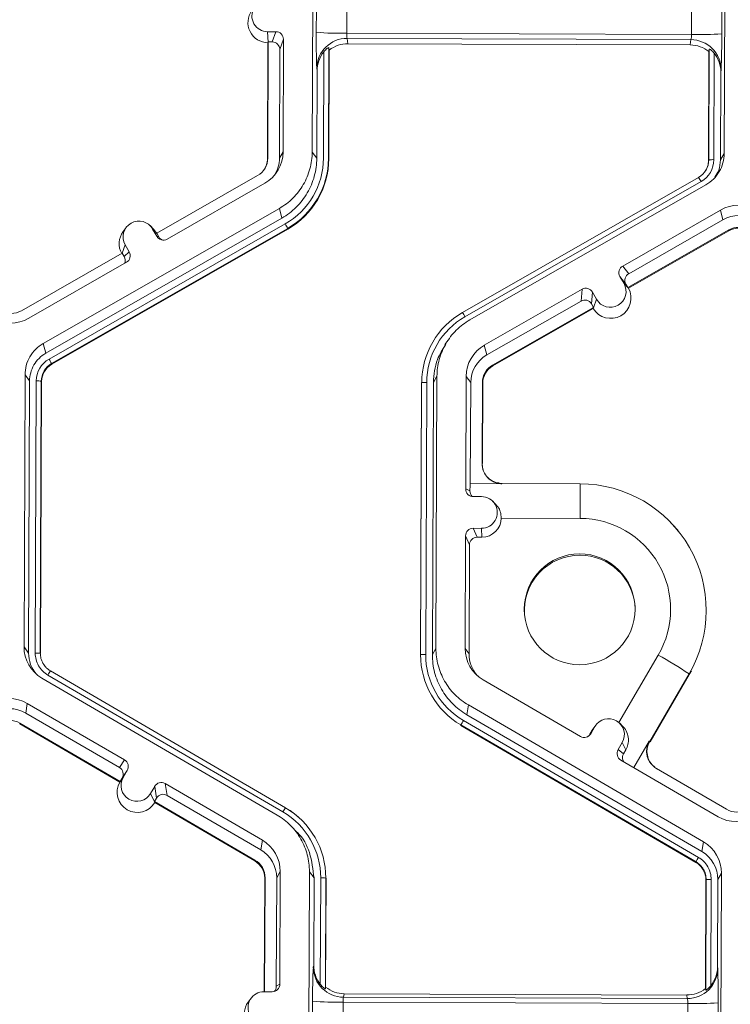
# Model space of a CAD drawing. Extents: x -324 to 159, y -27 to 266.
# Drawn here: x -231 to -228, y 194 to 198 of the extents above; entities that cross this region are included whole.
import ezdxf

# ---------------------------------------------------------------- set-up
doc = ezdxf.new("R2010")
doc.units = 0
doc.header["$LTSCALE"] = 0.5
doc.header["$MEASUREMENT"] = 0
doc.layers.add('CADdetails-9-EXTRAFINE', color=151, linetype='CONTINUOUS', lineweight=0)

msp = doc.modelspace()

# ---------------------------------------------------------------- linework, layer by layer
at = {"layer": 'CADdetails-9-EXTRAFINE'}
for p, q in [((-229.7941, 197.8323), (-229.7898, 198.9908)), ((-228.0351, 198.9842), (-228.0395, 197.8258)), ((-229.7767, 198.342), (-229.7764, 198.4391)), ((-229.6466, 198.4352), (-229.647, 198.3382)), ((-228.179, 198.3327), (-228.1786, 198.4297)), ((-228.0493, 198.4326), (-228.0497, 198.3356)), ((-229.9839, 198.3448), (-229.9488, 198.3447)), ((-229.9819, 198.3), (-229.9839, 198.3448)), ((-229.9642, 198.3011), (-229.9488, 198.3447)), ((-229.9166, 198.3122), (-229.9319, 198.2686)), ((-229.9184, 197.8328), (-229.9166, 198.3122)), ((-228.179, 198.3327), (-229.647, 198.3382)), ((-228.1813, 198.3108), (-229.6447, 198.3163)), ((-229.6447, 198.3163), (-229.642, 198.2936)), ((-228.1836, 198.2882), (-228.1813, 198.3108)), ((-229.9828, 198.2974), (-229.9847, 197.8045)), ((-229.9815, 198.3012), (-229.9833, 197.8067)), ((-229.9828, 198.2974), (-229.9815, 198.3012)), ((-229.9815, 198.3012), (-229.9642, 198.3011)), ((-229.9337, 197.8066), (-229.9319, 198.2686)), ((-229.7229, 198.2766), (-229.7247, 197.8052)), ((-229.7217, 198.2663), (-229.7234, 197.8035)), ((-229.7217, 198.2663), (-229.7229, 198.2766)), ((-228.1836, 198.2882), (-229.642, 198.2936)), ((-228.1048, 197.7992), (-228.103, 198.2706)), ((-228.103, 198.2706), (-228.1041, 198.2603)), ((-229.7463, 197.8059), (-229.7446, 198.2589)), ((-228.1058, 197.7974), (-228.1041, 198.2603)), ((-228.0816, 198.2527), (-228.0833, 197.7996)), ((-229.7734, 198.1775), (-229.7747, 198.1888)), ((-228.0523, 198.1823), (-228.0534, 198.171)), ((-229.7748, 197.8059), (-229.7734, 198.1775)), ((-228.0534, 198.171), (-228.0548, 197.7995)), ((-229.9833, 197.8067), (-229.9847, 197.8045)), ((-229.9184, 197.8328), (-229.9337, 197.8066)), ((-229.7941, 197.8323), (-229.7748, 197.8059)), ((-229.7247, 197.8052), (-229.7234, 197.8035)), ((-228.0548, 197.7995), (-228.0395, 197.8258)), ((-228.1048, 197.7992), (-228.1058, 197.7974)), ((-230.027, 197.7318), (-230.4563, 197.4862)), ((-229.154, 197.1491), (-228.1483, 197.7245)), ((-229.1538, 197.1487), (-228.1487, 197.7238)), ((-228.1483, 197.7245), (-228.1487, 197.7238)), ((-230.412, 197.4618), (-229.9958, 197.7)), ((-228.1376, 197.7064), (-229.1434, 197.1309)), ((-228.1169, 197.693), (-229.1227, 197.1175)), ((-230.9398, 197.0167), (-229.934, 197.5922)), ((-229.9234, 197.5509), (-229.934, 197.5922)), ((-230.9292, 196.9754), (-229.9234, 197.5509)), ((-228.0552, 197.5852), (-228.4714, 197.347)), ((-228.0552, 197.5852), (-228.0446, 197.5438)), ((-230.915, 196.9507), (-229.9093, 197.5262)), ((-230.5863, 197.511), (-230.5992, 197.4936)), ((-230.4694, 197.5037), (-230.4848, 197.5188)), ((-228.0446, 197.5438), (-228.4457, 197.3143)), ((-229.8985, 197.5069), (-230.9043, 196.9314)), ((-229.8978, 197.5042), (-230.9036, 196.9287)), ((-230.4736, 197.5043), (-230.4562, 197.4738)), ((-230.4562, 197.4862), (-230.4736, 197.5043)), ((-230.4694, 197.5037), (-230.4556, 197.4859)), ((-230.4563, 197.4862), (-230.4477, 197.4712)), ((-230.4562, 197.4738), (-230.4477, 197.4712)), ((-229.8985, 197.5069), (-229.8978, 197.5042)), ((-228.4492, 197.2551), (-228.0199, 197.5007)), ((-228.447, 197.2523), (-228.019, 197.4971)), ((-228.0199, 197.5007), (-228.019, 197.4971)), ((-230.604, 197.4017), (-230.5907, 197.4373)), ((-230.5907, 197.4373), (-230.5733, 197.4068)), ((-230.6035, 197.4019), (-231.0327, 197.1563)), ((-230.6035, 197.4019), (-230.5949, 197.387)), ((-230.5949, 197.387), (-230.5733, 197.4068)), ((-231.0015, 197.1245), (-230.5853, 197.3627)), ((-228.4714, 197.347), (-228.4457, 197.3143)), ((-228.4835, 197.3029), (-228.466, 197.2724)), ((-228.4578, 197.2701), (-228.4835, 197.3029)), ((-228.4671, 197.2821), (-228.4705, 197.2802)), ((-228.4485, 197.2542), (-228.466, 197.2724)), ((-228.4578, 197.2701), (-228.4492, 197.2551)), ((-228.6447, 197.2479), (-229.061, 197.0097)), ((-228.6491, 197.1979), (-228.6447, 197.2479)), ((-228.6006, 197.2359), (-228.605, 197.1859)), ((-228.5831, 197.2054), (-228.6006, 197.2359)), ((-228.4485, 197.2542), (-228.4492, 197.2551)), ((-228.447, 197.2523), (-228.4485, 197.2542)), ((-228.6491, 197.1979), (-229.0503, 196.9684)), ((-228.5964, 197.1709), (-228.605, 197.1859)), ((-228.5965, 197.1695), (-228.5831, 197.2054)), ((-229.0257, 196.9253), (-228.5964, 197.1709)), ((-229.0247, 196.9217), (-228.5968, 197.1666)), ((-228.5965, 197.1695), (-228.5968, 197.1666)), ((-228.5964, 197.1709), (-228.5965, 197.1695)), ((-229.2597, 197.0554), (-229.2605, 197.0543)), ((-230.9398, 197.0167), (-230.9292, 196.9754)), ((-229.2162, 197.03), (-229.2286, 197.0133)), ((-229.061, 197.0097), (-229.0503, 196.9684)), ((-230.9043, 196.9314), (-230.9036, 196.9287)), ((-229.0257, 196.9253), (-229.0247, 196.9217)), ((-231.0216, 195.7255), (-231.0172, 196.8839)), ((-230.9978, 196.8576), (-231.0172, 196.8839)), ((-231.0022, 195.6991), (-230.9978, 196.8576)), ((-230.9738, 195.699), (-230.9694, 196.8574)), ((-230.9478, 196.8568), (-230.9521, 195.6984)), ((-230.9465, 196.8551), (-230.9509, 195.6967)), ((-230.9478, 196.8568), (-230.9465, 196.8551)), ((-229.3333, 195.6906), (-229.3289, 196.849)), ((-229.3323, 195.6924), (-229.3279, 196.8507)), ((-229.3279, 196.8507), (-229.3289, 196.849)), ((-229.3063, 196.8512), (-229.3107, 195.6928)), ((-229.2779, 196.8511), (-229.2823, 195.6927)), ((-229.2626, 196.8774), (-229.2779, 196.8511)), ((-229.2626, 196.8774), (-229.267, 195.719)), ((-229.1383, 196.8769), (-229.1402, 196.3975)), ((-229.1383, 196.8769), (-229.119, 196.8505)), ((-229.119, 196.8505), (-229.1206, 196.4204)), ((-229.0706, 196.5058), (-229.0693, 196.8503)), ((-229.0693, 196.8503), (-229.0676, 196.848)), ((-229.0689, 196.5058), (-229.0676, 196.848)), ((-229.0703, 196.5064), (-229.0689, 196.5058)), ((-229.1206, 196.4204), (-228.9859, 196.4199)), ((-228.9853, 196.4209), (-228.6525, 196.4196)), ((-228.6525, 196.4196), (-228.6534, 196.2725)), ((-229.1402, 196.3975), (-229.1222, 196.3891)), ((-229.1079, 196.365), (-229.0728, 196.3649)), ((-229.0132, 196.3332), (-229.0257, 196.3455)), ((-228.6534, 196.2725), (-228.9888, 196.2738)), ((-228.2757, 196.264), (-228.2767, 196.2649)), ((-229.0733, 196.23), (-229.1084, 196.2301)), ((-229.1084, 196.2301), (-229.0916, 196.1921)), ((-229.0716, 196.1921), (-229.0733, 196.23)), ((-229.1409, 196.1979), (-229.1427, 195.7185)), ((-229.1241, 196.1599), (-229.1409, 196.1979)), ((-229.0916, 196.1921), (-229.0716, 196.1921)), ((-229.1241, 196.1599), (-229.1259, 195.6956)), ((-231.0216, 195.7255), (-231.0022, 195.6991)), ((-229.2823, 195.6927), (-229.267, 195.719)), ((-229.1427, 195.7185), (-229.1259, 195.6956)), ((-230.9521, 195.6984), (-230.9509, 195.6967)), ((-230.9521, 195.6984), (-230.9509, 195.6967)), ((-229.3323, 195.6924), (-229.3333, 195.6906)), ((-228.4875, 195.4029), (-228.32, 195.6903)), ((-230.9326, 195.6434), (-230.9316, 195.6424)), ((-230.9092, 195.6234), (-229.9079, 195.0405)), ((-228.188, 195.608), (-228.1791, 195.6239)), ((-229.9438, 195.0092), (-230.9452, 195.5921)), ((-229.9188, 195.0224), (-230.9201, 195.6054)), ((-229.0664, 195.5851), (-228.652, 195.3439)), ((-228.1892, 195.6104), (-228.3567, 195.3228)), ((-228.3549, 195.3215), (-228.188, 195.608)), ((-228.1892, 195.6104), (-228.188, 195.608)), ((-231.0077, 195.4848), (-231.0144, 195.4435)), ((-230.5933, 195.2436), (-231.0077, 195.4848)), ((-229.1289, 195.4778), (-229.1356, 195.4365)), ((-229.1289, 195.4778), (-228.1275, 194.8948)), ((-230.615, 195.211), (-231.0144, 195.4435)), ((-229.1499, 195.4119), (-228.1485, 194.829)), ((-229.1356, 195.4365), (-228.1342, 194.8535)), ((-231.0394, 195.4006), (-231.04, 195.397)), ((-231.04, 195.397), (-230.6139, 195.149)), ((-231.0394, 195.4006), (-230.612, 195.1518)), ((-229.1607, 195.3927), (-229.1611, 195.39)), ((-228.1598, 194.8071), (-229.1611, 195.39)), ((-228.1594, 194.8098), (-229.1607, 195.3927)), ((-228.6013, 195.3706), (-228.6114, 195.3533)), ((-228.6077, 195.3555), (-228.59, 195.3859)), ((-228.6013, 195.3706), (-228.59, 195.3859)), ((-228.5962, 195.3782), (-228.6013, 195.3706)), ((-228.5859, 195.3921), (-228.5962, 195.3782)), ((-228.472, 195.3878), (-228.4844, 195.4)), ((-228.6114, 195.3533), (-228.6077, 195.3555)), ((-228.4734, 195.318), (-228.4911, 195.2877)), ((-228.4911, 195.2877), (-228.4681, 195.2697)), ((-228.4582, 195.2866), (-228.4734, 195.318)), ((-228.4681, 195.2697), (-228.4582, 195.2866)), ((-228.3583, 195.3237), (-228.4239, 195.2111)), ((-230.615, 195.211), (-230.5933, 195.2436)), ((-228.4794, 195.2434), (-228.065, 195.0022)), ((-228.0293, 195.0337), (-228.3271, 195.2071)), ((-230.6126, 195.1509), (-230.5993, 195.169)), ((-230.612, 195.1518), (-230.6033, 195.1667)), ((-230.5816, 195.1993), (-230.6033, 195.1667)), ((-230.6002, 195.1715), (-230.5985, 195.1705)), ((-230.5993, 195.169), (-230.5816, 195.1993)), ((-230.5916, 195.1844), (-230.5907, 195.1838)), ((-230.5822, 195.1985), (-230.5822, 195.1984)), ((-230.6139, 195.149), (-230.6126, 195.1509)), ((-230.612, 195.1518), (-230.6126, 195.1509)), ((-230.4827, 195.1011), (-230.465, 195.1314)), ((-230.4568, 195.0814), (-230.465, 195.1314)), ((-230.0064, 194.9019), (-230.4208, 195.1431)), ((-230.4208, 195.1431), (-230.4125, 195.0931)), ((-230.4652, 195.0651), (-230.4827, 195.1011)), ((-230.4655, 195.0665), (-230.4568, 195.0814)), ((-230.0131, 194.8606), (-230.4125, 195.0931)), ((-230.4655, 195.0665), (-230.4652, 195.0651)), ((-230.4655, 195.0665), (-230.0381, 194.8177)), ((-230.4652, 195.0651), (-230.4647, 195.0622)), ((-230.4647, 195.0622), (-230.0386, 194.8141)), ((-229.9081, 195.0403), (-229.9072, 195.0398)), ((-229.9079, 195.0405), (-229.9072, 195.0398)), ((-229.8385, 194.9873), (-229.8394, 194.9882)), ((-229.8487, 194.9241), (-229.8644, 194.9398)), ((-230.0064, 194.9019), (-230.0131, 194.8606)), ((-228.1342, 194.8535), (-228.1275, 194.8948)), ((-230.0381, 194.8177), (-230.0386, 194.8141)), ((-228.1598, 194.8071), (-228.1594, 194.8098)), ((-228.1594, 194.8098), (-228.1598, 194.8071)), ((-229.995, 194.7424), (-229.9968, 194.257)), ((-229.995, 194.7424), (-229.9963, 194.7401)), ((-229.9471, 194.2802), (-229.9453, 194.7422)), ((-229.93, 194.7685), (-229.9453, 194.7422)), ((-229.9318, 194.2891), (-229.93, 194.7685)), ((-229.8102, 193.6096), (-229.8058, 194.768)), ((-229.7864, 194.7416), (-229.8058, 194.768)), ((-229.7878, 194.3701), (-229.7864, 194.7416)), ((-229.7597, 194.2884), (-229.758, 194.7415)), ((-229.7363, 194.7409), (-229.7381, 194.2695)), ((-229.7363, 194.7409), (-229.7351, 194.7391)), ((-228.0512, 194.7615), (-228.0665, 194.7352)), ((-228.0512, 194.7615), (-228.0556, 193.603)), ((-229.9963, 194.7401), (-229.9981, 194.257)), ((-229.7351, 194.7391), (-229.7368, 194.2763)), ((-228.1192, 194.2703), (-228.1174, 194.7331)), ((-228.1182, 194.2634), (-228.1164, 194.7348)), ((-228.1164, 194.7348), (-228.1174, 194.7331)), ((-228.1164, 194.7348), (-228.1174, 194.7331)), ((-228.0949, 194.7353), (-228.0966, 194.2822)), ((-228.0665, 194.7352), (-228.0679, 194.3637)), ((-229.7892, 194.3626), (-229.7878, 194.3701)), ((-228.0679, 194.3637), (-228.0668, 194.3562)), ((-229.7791, 194.3226), (-229.7791, 194.3126)), ((-229.9471, 194.2802), (-229.9318, 194.2891)), ((-229.7631, 194.2929), (-229.7631, 194.2848)), ((-229.9994, 194.257), (-229.9643, 194.2568)), ((-229.7381, 194.2695), (-229.7368, 194.2763)), ((-229.6573, 194.2484), (-229.6602, 194.2334)), ((-228.1989, 194.2429), (-229.6573, 194.2484)), ((-228.1968, 194.2279), (-228.1989, 194.2429)), ((-228.1192, 194.2703), (-228.1182, 194.2634)), ((-230.0538, 194.2298), (-230.0667, 194.2124)), ((-229.7927, 194.1193), (-229.7924, 194.2163)), ((-229.6626, 194.2125), (-229.663, 194.1154)), ((-228.1946, 194.207), (-229.6626, 194.2125)), ((-228.1968, 194.2279), (-229.6602, 194.2334)), ((-228.195, 194.11), (-228.1946, 194.207)), ((-228.0654, 194.2099), (-228.0657, 194.1128))]:
    msp.add_line(p, q, dxfattribs=at)
at = {"layer": 'CADdetails-9-EXTRAFINE', "flags": 128}
for points in [[(-229.0706, 196.5058), (-229.0705, 196.5062), (-229.0704, 196.5064), (-229.0703, 196.5064)], [(-229.0655, 196.4781), (-229.0687, 196.4898), (-229.0703, 196.5064)], [(-228.2359, 196.2203), (-228.2396, 196.2248), (-228.2757, 196.264)], [(-229.9072, 195.0398), (-229.8696, 195.0144), (-229.8385, 194.9873)]]:
    msp.add_lwpolyline(points, dxfattribs=at)
at = {"layer": 'CADdetails-9-EXTRAFINE'}
msp.add_circle((-228.6549, 195.8853), 0.2361, dxfattribs=at)
for centre, radius, start, end in [((-229.9837, 198.4122), 0.0674, 89.7666, 269.7987), ((-229.9815, 198.3836), 0.0863, 143.3775, 269.1181), ((-229.9489, 198.3123), 0.0324, 359.7891, 89.7994), ((-227.0261, 198.3012), 2.7509, 179.149, 182.3419), ((-229.6737, 199.6232), 1.2853, 265.4029, 271.1926), ((-229.6455, 198.1871), 0.1292, 89.6245, 179.2532), ((-229.5832, 198.3337), 0.0639, 175.941, 195.7935), ((-228.2448, 198.3287), 0.066, 344.3104, 3.503), ((-228.1814, 198.1817), 0.1291, 0.2754, 89.9562), ((-228.1426, 199.5979), 1.2658, 268.353, 274.2077), ((-231.5709, 198.3185), 3.5212, 357.7836, 0.2777), ((-229.9643, 198.2687), 0.0324, 359.7891, 89.7994), ((-229.6424, 198.165), 0.1286, 89.7988, 128.033), ((-228.1841, 198.1596), 0.1286, 51.5367, 89.7736), ((-229.6424, 198.1771), 0.131, 141.3108, 179.8203), ((-228.1844, 198.1716), 0.131, 359.7443, 38.2565), ((-230.0701, 197.8071), 0.0868, 299.7713, 359.7783), ((-230.0699, 197.8048), 0.0852, 323.3703, 359.7812), ((-230.0721, 197.8334), 0.1537, 299.7713, 359.7783), ((-230.07, 197.8071), 0.1364, 327.4313, 359.7816), ((-230.07, 197.8071), 0.3237, 299.7713, 359.7783), ((-230.07, 197.8066), 0.3452, 299.7713, 359.7783), ((-230.0698, 197.8048), 0.3464, 299.7713, 359.7783), ((-228.1912, 197.7995), 0.0864, 299.7713, 359.7783), ((-228.1912, 197.8001), 0.1079, 299.7713, 359.7783), ((-228.191, 197.7978), 0.0852, 323.8069, 359.7815), ((-228.0893, 197.5888), 0.211, 88.353, 94.2077), ((-228.5323, 197.4866), 0.4517, 29.1127, 31.7856), ((-227.9788, 197.4517), 0.1538, 59.7957, 119.7761), ((-227.9768, 197.4254), 0.1365, 59.7957, 119.7761), ((-230.5321, 197.4708), 0.0675, 29.7867, 209.7661), ((-230.3724, 197.255), 0.5367, 27.9861, 30.3446), ((-227.9768, 197.4254), 0.0868, 59.7957, 119.7761), ((-227.9766, 197.4231), 0.0853, 59.7957, 119.7761), ((-230.53, 197.4422), 0.0863, 143.3686, 209.0991), ((-230.4281, 197.4899), 0.0324, 209.7982, 299.7831), ((-230.4196, 197.4873), 0.0324, 209.7929, 252.4982), ((-230.623, 197.3709), 0.0324, 336.7888, 29.7952), ((-230.6014, 197.3908), 0.0324, 299.7643, 29.7914), ((-228.4554, 197.3189), 0.0324, 119.7643, 209.7914), ((-228.4297, 197.2862), 0.0324, 119.7643, 209.7914), ((-228.5246, 197.2389), 0.0675, 209.7867, 29.7661), ((-228.6287, 197.2198), 0.0324, 29.7982, 119.7831), ((-228.5224, 197.2103), 0.0863, 210.4712, 29.0817), ((-228.6331, 197.1698), 0.0324, 29.7982, 119.7831), ((-231.0759, 197.2317), 0.0868, 239.7957, 299.7761), ((-228.9826, 196.8494), 0.3452, 119.7713, 179.7783), ((-228.9827, 196.85), 0.3237, 119.7713, 179.7783), ((-229.538, 196.9111), 0.4517, 29.1127, 31.7856), ((-231.0779, 197.258), 0.1538, 239.7957, 299.7761), ((-228.9846, 196.8763), 0.1537, 119.7713, 179.7783), ((-228.9826, 196.85), 0.1364, 119.7713, 179.7783), ((-230.8614, 196.857), 0.1079, 119.7713, 179.7783), ((-230.8614, 196.8565), 0.0864, 119.7713, 179.7783), ((-230.8613, 196.8547), 0.0852, 119.7713, 179.7783), ((-231.3782, 196.6796), 0.5367, 27.9861, 30.3446), ((-228.9826, 196.85), 0.0868, 119.7713, 179.7783), ((-228.9824, 196.8477), 0.0852, 119.7713, 179.7783), ((-230.9649, 196.6433), 0.2142, 85.4029, 91.1926), ((-229.3124, 196.6403), 0.211, 88.353, 94.2077), ((-228.7436, 196.3856), 0.3786, 174.7268, 179.4585), ((-228.985, 196.5061), 0.0852, 224.567, 245.0183), ((-228.985, 196.5061), 0.0852, 245.0186, 269.7953), ((-228.9848, 196.4199), 0.00108, 118.4874, 183.9158), ((-228.6543, 195.8813), 0.5383, 329.782, 89.8022), ((-229.1078, 196.3974), 0.0324, 179.7891, 269.7994), ((-229.0731, 196.2975), 0.0674, 269.7666, 89.7987), ((-229.0713, 196.2746), 0.0825, 269.7765, 359.4396), ((-228.6547, 195.8852), 0.3873, 329.7824, 89.8018), ((-229.1085, 196.1978), 0.0324, 89.7735, 179.7751), ((-229.0918, 196.1598), 0.0324, 89.7735, 179.7751), ((-228.6544, 195.8795), 0.2361, 89.7758, 184.4029), ((-228.6543, 195.8795), 0.2361, 4.4232, 89.7959), ((-230.8679, 195.725), 0.1537, 179.7911, 239.7931), ((-228.989, 195.7179), 0.1537, 179.7858, 239.7984), ((-230.8659, 195.6986), 0.1363, 179.7898, 221.3978), ((-230.9693, 195.4849), 0.2142, 85.4029, 91.1926), ((-230.9693, 195.4849), 0.2142, 85.4003, 91.19), ((-229.3168, 195.482), 0.211, 88.353, 94.2077), ((-228.9871, 195.6911), 0.3452, 179.7858, 239.7984), ((-228.9871, 195.6916), 0.3236, 179.7858, 239.7984), ((-228.9873, 195.6951), 0.1386, 179.7839, 221.9717), ((-229.244, 194.0307), 1.8995, 56.2668, 60.8938), ((-230.6207, 195.4371), 0.3435, 147.1437, 150.667), ((-230.6207, 195.4371), 0.3435, 147.1465, 150.6695), ((-231.0851, 195.3519), 0.1538, 59.7957, 119.7664), ((-231.0831, 195.3256), 0.1365, 59.7957, 119.7652), ((-231.0831, 195.3256), 0.0868, 59.7957, 119.7761), ((-228.8053, 195.2052), 0.4018, 149.0357, 152.1797), ((-228.5317, 195.3519), 0.0675, 329.7995, 149.788), ((-228.6357, 195.3719), 0.0324, 239.7904, 329.771), ((-228.6393, 195.3696), 0.0324, 301.8386, 329.7745), ((-228.4631, 195.2714), 0.0324, 149.7722, 239.8035), ((-228.283, 195.28), 0.0852, 149.7922, 232.1925), ((-228.3475, 195.3428), 0.022, 240.6679, 245.408), ((-230.6096, 195.2156), 0.0324, 329.7722, 59.8035), ((-230.6313, 195.183), 0.0324, 329.7722, 59.8035), ((-228.3372, 195.1907), 0.0192, 54.259, 58.3752), ((-230.541, 195.1351), 0.0675, 149.7995, 329.788), ((-230.5388, 195.1065), 0.0863, 150.4839, 329.1035), ((-230.4371, 195.1151), 0.0324, 59.7904, 149.771), ((-230.4288, 195.0651), 0.0324, 59.7904, 149.771), ((-229.6193, 194.8541), 0.3435, 147.1437, 150.667), ((-230.0815, 194.7422), 0.3452, 359.7858, 59.7984), ((-230.0816, 194.7427), 0.3236, 359.7858, 59.7984), ((-227.9876, 195.1351), 0.1538, 239.7957, 299.7761), ((-227.9856, 195.1087), 0.0868, 239.7957, 299.7761), ((-230.0837, 194.769), 0.1537, 359.7858, 59.7984), ((-228.2048, 194.762), 0.1537, 359.7911, 59.7931), ((-230.0817, 194.7427), 0.1364, 359.7858, 59.7984), ((-227.804, 194.6223), 0.4018, 149.0357, 152.1797), ((-227.8039, 194.6223), 0.4018, 149.0383, 152.1821), ((-228.2028, 194.7357), 0.1364, 359.7918, 59.7924), ((-230.0815, 194.7404), 0.0852, 359.7858, 59.7984), ((-230.0817, 194.7427), 0.0867, 359.7858, 59.7984), ((-229.7535, 194.5273), 0.2142, 85.4029, 91.1926), ((-228.101, 194.5244), 0.211, 88.353, 94.2077), ((-229.6568, 194.3695), 0.131, 179.7443, 218.2565), ((-228.1989, 194.3641), 0.131, 321.3108, 359.8203), ((-227.451, 194.2394), 2.3415, 176.9836, 180.5645), ((-229.6598, 194.3628), 0.1295, 180.1005, 269.8125), ((-228.1962, 194.3573), 0.1294, 269.7527, 359.4992), ((-231.062, 194.2532), 2.9969, 359.1717, 1.9691), ((-229.9642, 194.2892), 0.0324, 269.7735, 359.7751), ((-229.9794, 194.2803), 0.0324, 316.1805, 359.7827), ((-229.9997, 194.1895), 0.0674, 89.7666, 269.7987), ((-229.6568, 194.377), 0.1286, 231.5367, 269.7736), ((-228.1985, 194.3716), 0.1286, 269.7988, 308.033), ((-229.9975, 194.1609), 0.0863, 143.3775, 269.1181), ((-229.6894, 195.4975), 1.2853, 265.4029, 271.1926), ((-229.6081, 194.2168), 0.0547, 162.3194, 184.5024), ((-228.2509, 194.2117), 0.0565, 355.21, 16.6623), ((-228.1582, 195.4722), 1.2658, 268.353, 274.2077)]:
    msp.add_arc(centre, radius, start, end, dxfattribs=at)
for points, knots in [([(-229.7229, 198.2766), (-229.723, 198.2771), (-229.7239, 198.2771), (-229.7269, 198.2756), (-229.729, 198.2742), (-229.7334, 198.2708), (-229.7358, 198.2686), (-229.7403, 198.2641), (-229.7425, 198.2616), (-229.7446, 198.2589)], [0, 0, 0, 0, 0.25, 0.25, 0.5, 0.5, 0.75, 0.75, 1, 1, 1, 1]), ([(-228.0816, 198.2527), (-228.0836, 198.2554), (-228.0858, 198.2578), (-228.0903, 198.2625), (-228.0926, 198.2646), (-228.0971, 198.2681), (-228.0991, 198.2695), (-228.1021, 198.271), (-228.103, 198.2711), (-228.103, 198.2706)], [0, 0, 0, 0, 0.25, 0.25, 0.5, 0.5, 0.75, 0.75, 1, 1, 1, 1]), ([(-229.934, 197.5922), (-229.913, 197.6043), (-229.8935, 197.6191), (-229.8591, 197.6532), (-229.8441, 197.6726), (-229.8197, 197.7145), (-229.8103, 197.737), (-229.7975, 197.7838), (-229.7942, 197.8081), (-229.7941, 197.8323)], [5.759674, 5.759674, 5.759674, 5.759674, 6.02143, 6.02143, 6.283185, 6.283185, 6.544941, 6.544941, 6.806696, 6.806696, 6.806696, 6.806696]), ([(-229.7748, 197.8059), (-229.7749, 197.7802), (-229.7784, 197.7544), (-229.7919, 197.7047), (-229.8019, 197.6808), (-229.8279, 197.6362), (-229.8438, 197.6157), (-229.8803, 197.5794), (-229.901, 197.5637), (-229.9234, 197.5509)], [5.759674, 5.759674, 5.759674, 5.759674, 6.02143, 6.02143, 6.283185, 6.283185, 6.544941, 6.544941, 6.806696, 6.806696, 6.806696, 6.806696]), ([(-228.0395, 197.8258), (-228.0396, 197.8124), (-228.0414, 197.799), (-228.0484, 197.7731), (-228.0537, 197.7606), (-228.0672, 197.7374), (-228.0755, 197.7267), (-228.0945, 197.7078), (-228.1053, 197.6996), (-228.1169, 197.693)], [5.759674, 5.759674, 5.759674, 5.759674, 6.02143, 6.02143, 6.283185, 6.283185, 6.544941, 6.544941, 6.806696, 6.806696, 6.806696, 6.806696]), ([(-228.0548, 197.7995), (-228.0561, 197.784), (-228.0582, 197.7572), (-228.0728, 197.7348), (-228.0789, 197.7254)], [0, 0, 0, 0, 0.579254, 1, 1, 1, 1]), ([(-229.1227, 197.1175), (-229.1437, 197.1055), (-229.1632, 197.0906), (-229.1976, 197.0565), (-229.2126, 197.0371), (-229.237, 196.9952), (-229.2465, 196.9727), (-229.2592, 196.9259), (-229.2625, 196.9016), (-229.2626, 196.8774)], [5.759674, 5.759674, 5.759674, 5.759674, 6.02143, 6.02143, 6.283185, 6.283185, 6.544941, 6.544941, 6.806696, 6.806696, 6.806696, 6.806696]), ([(-231.0172, 196.8839), (-231.0171, 196.8973), (-231.0153, 196.9108), (-231.0083, 196.9366), (-231.003, 196.9491), (-230.9895, 196.9723), (-230.9813, 196.983), (-230.9622, 197.0019), (-230.9515, 197.0101), (-230.9398, 197.0167)], [5.759674, 5.759674, 5.759674, 5.759674, 6.02143, 6.02143, 6.283185, 6.283185, 6.544941, 6.544941, 6.806696, 6.806696, 6.806696, 6.806696]), ([(-229.2779, 196.8511), (-229.2752, 196.8848), (-229.2707, 196.9428), (-229.239, 196.9913), (-229.2257, 197.0116)], [0, 0, 0, 0, 0.579367, 1, 1, 1, 1]), ([(-230.9978, 196.8576), (-230.9978, 196.8695), (-230.9962, 196.8813), (-230.9899, 196.9043), (-230.9853, 196.9154), (-230.9733, 196.936), (-230.9659, 196.9454), (-230.949, 196.9622), (-230.9395, 196.9695), (-230.9292, 196.9754)], [5.759674, 5.759674, 5.759674, 5.759674, 6.02143, 6.02143, 6.283185, 6.283185, 6.544941, 6.544941, 6.806696, 6.806696, 6.806696, 6.806696]), ([(-228.9859, 196.4199), (-228.9915, 196.4199), (-228.9971, 196.4205), (-229.008, 196.4227), (-229.0134, 196.4244), (-229.0237, 196.4287), (-229.0285, 196.4314), (-229.0378, 196.4377), (-229.0421, 196.4413), (-229.0538, 196.4532), (-229.0601, 196.4628), (-229.0685, 196.4834), (-229.0707, 196.4946), (-229.0706, 196.5058)], [0, 0, 0, 0, 0.125, 0.125, 0.25, 0.25, 0.375, 0.375, 0.5, 0.5, 0.75, 0.75, 1, 1, 1, 1]), ([(-228.9974, 196.4231), (-229.001, 196.4232), (-229.0093, 196.4235), (-229.0168, 196.4269), (-229.021, 196.4289)], [0, 0, 0, 0, 0.438729, 1, 1, 1, 1]), ([(-229.113, 196.3664), (-229.1134, 196.3667), (-229.1169, 196.3696), (-229.1212, 196.378), (-229.1218, 196.385), (-229.1222, 196.3891)], [0, 0, 0, 0, 0.051051, 0.442095, 1, 1, 1, 1]), ([(-228.9888, 196.2738), (-228.9895, 196.2824), (-228.991, 196.2995), (-229.0006, 196.3199), (-229.0103, 196.329), (-229.014, 196.3325)], [0, 0, 0, 0, 0.381811, 0.76263, 1, 1, 1, 1]), ([(-229.267, 195.719), (-229.2671, 195.6947), (-229.264, 195.6704), (-229.2516, 195.6236), (-229.2423, 195.6009), (-229.2182, 195.5588), (-229.2034, 195.5394), (-229.1692, 195.505), (-229.1499, 195.49), (-229.1289, 195.4778)], [5.759674, 5.759674, 5.759674, 5.759674, 6.02143, 6.02143, 6.283185, 6.283185, 6.544941, 6.544941, 6.806696, 6.806696, 6.806696, 6.806696]), ([(-230.9201, 195.6054), (-230.9284, 195.6101), (-230.9359, 195.616), (-230.9491, 195.6293), (-230.9549, 195.6369), (-230.9642, 195.6532), (-230.9678, 195.6619), (-230.9726, 195.6802), (-230.9738, 195.6895), (-230.9738, 195.699)], [0, 0, 0, 0, 0.25, 0.25, 0.5, 0.5, 0.75, 0.75, 1, 1, 1, 1]), ([(-230.9521, 195.6984), (-230.9522, 195.6909), (-230.9512, 195.6833), (-230.9474, 195.6687), (-230.9445, 195.6617), (-230.937, 195.6487), (-230.9324, 195.6426), (-230.9245, 195.6346), (-230.9216, 195.6321), (-230.9157, 195.6275), (-230.9125, 195.6253), (-230.9092, 195.6234)], [0, 0, 0, 0, 0.25, 0.25, 0.5, 0.5, 0.75, 0.75, 0.875, 0.875, 1, 1, 1, 1]), ([(-229.1356, 195.4365), (-229.1579, 195.4495), (-229.1784, 195.4654), (-229.2147, 195.5019), (-229.2305, 195.5226), (-229.2561, 195.5673), (-229.2659, 195.5914), (-229.2791, 195.6412), (-229.2824, 195.6669), (-229.2823, 195.6927)], [5.759674, 5.759674, 5.759674, 5.759674, 6.02143, 6.02143, 6.283185, 6.283185, 6.544941, 6.544941, 6.806696, 6.806696, 6.806696, 6.806696]), ([(-228.4582, 195.2866), (-228.4547, 195.2943), (-228.4475, 195.3096), (-228.4461, 195.3354), (-228.4526, 195.3611), (-228.4624, 195.3798), (-228.4714, 195.3867), (-228.4723, 195.3874)], [0, 0, 0, 0, 0.224932, 0.448905, 0.696528, 0.967118, 1, 1, 1, 1]), ([(-228.3271, 195.2071), (-228.3319, 195.2099), (-228.3365, 195.2132), (-228.3448, 195.2205), (-228.3487, 195.2247), (-228.3555, 195.2335), (-228.3584, 195.2382), (-228.3634, 195.2482), (-228.3654, 195.2535), (-228.3683, 195.2643), (-228.3692, 195.2698), (-228.37, 195.2809), (-228.3698, 195.2866), (-228.3676, 195.3031), (-228.364, 195.3139), (-228.3583, 195.3237)], [0, 0, 0, 0, 0.125, 0.125, 0.25, 0.25, 0.375, 0.375, 0.5, 0.5, 0.625, 0.625, 0.75, 0.75, 1, 1, 1, 1]), ([(-228.4671, 195.2362), (-228.4685, 195.2387), (-228.4714, 195.2437), (-228.4729, 195.2536), (-228.4716, 195.2627), (-228.469, 195.2678), (-228.4681, 195.2697)], [0, 0, 0, 0, 0.275023, 0.554108, 0.834579, 1, 1, 1, 1]), ([(-229.8058, 194.768), (-229.8057, 194.7923), (-229.8088, 194.8165), (-229.8212, 194.8634), (-229.8304, 194.8861), (-229.8545, 194.9281), (-229.8693, 194.9476), (-229.9035, 194.982), (-229.9229, 194.997), (-229.9438, 195.0092)], [5.759674, 5.759674, 5.759674, 5.759674, 6.02143, 6.02143, 6.283185, 6.283185, 6.544941, 6.544941, 6.806696, 6.806696, 6.806696, 6.806696]), ([(-229.866, 194.9418), (-229.863, 194.9393), (-229.8342, 194.916), (-229.7989, 194.8466), (-229.7907, 194.7777), (-229.7864, 194.7416)], [0, 0, 0, 0, 0.053449, 0.503717, 1, 1, 1, 1]), ([(-228.1485, 194.829), (-228.1403, 194.8242), (-228.1328, 194.8184), (-228.1196, 194.8051), (-228.1138, 194.7974), (-228.1045, 194.7812), (-228.1009, 194.7724), (-228.0961, 194.7541), (-228.0949, 194.7448), (-228.0949, 194.7353)], [0, 0, 0, 0, 0.25, 0.25, 0.5, 0.5, 0.75, 0.75, 1, 1, 1, 1]), ([(-228.1174, 194.7331), (-228.1174, 194.7406), (-228.1184, 194.748), (-228.1212, 194.7588), (-228.1224, 194.7623), (-228.1252, 194.7692), (-228.1269, 194.7726), (-228.1324, 194.7822), (-228.137, 194.7883), (-228.1475, 194.7988), (-228.1533, 194.8033), (-228.1598, 194.8071)], [0, 0, 0, 0, 0.000523072, 0.000523072, 0.000784609, 0.000784609, 0.001046145, 0.001046145, 0.001569217, 0.001569217, 0.00209229, 0.00209229, 0.00209229, 0.00209229]), ([(-228.1164, 194.7348), (-228.1164, 194.7423), (-228.1174, 194.7499), (-228.1212, 194.7645), (-228.1241, 194.7715), (-228.1316, 194.7845), (-228.1362, 194.7907), (-228.1468, 194.8013), (-228.1528, 194.806), (-228.1594, 194.8098)], [0, 0, 0, 0, 0.25, 0.25, 0.5, 0.5, 0.75, 0.75, 1, 1, 1, 1]), ([(-229.7597, 194.2884), (-229.7576, 194.2858), (-229.7554, 194.2833), (-229.7509, 194.2786), (-229.7486, 194.2764), (-229.7442, 194.2727), (-229.7421, 194.2712), (-229.7391, 194.2694), (-229.7382, 194.2691), (-229.7381, 194.2695)], [0, 0, 0, 0, 0.25, 0.25, 0.5, 0.5, 0.75, 0.75, 1, 1, 1, 1]), ([(-228.1182, 194.2634), (-228.1182, 194.2631), (-228.1173, 194.2633), (-228.1143, 194.2651), (-228.1122, 194.2666), (-228.1078, 194.2702), (-228.1055, 194.2724), (-228.1009, 194.2771), (-228.0987, 194.2796), (-228.0966, 194.2822)], [0, 0, 0, 0, 0.25, 0.25, 0.5, 0.5, 0.75, 0.75, 1, 1, 1, 1])]:
    msp.add_open_spline(points, degree=3, knots=knots, dxfattribs=at)

doc.saveas('drawing.dxf')
